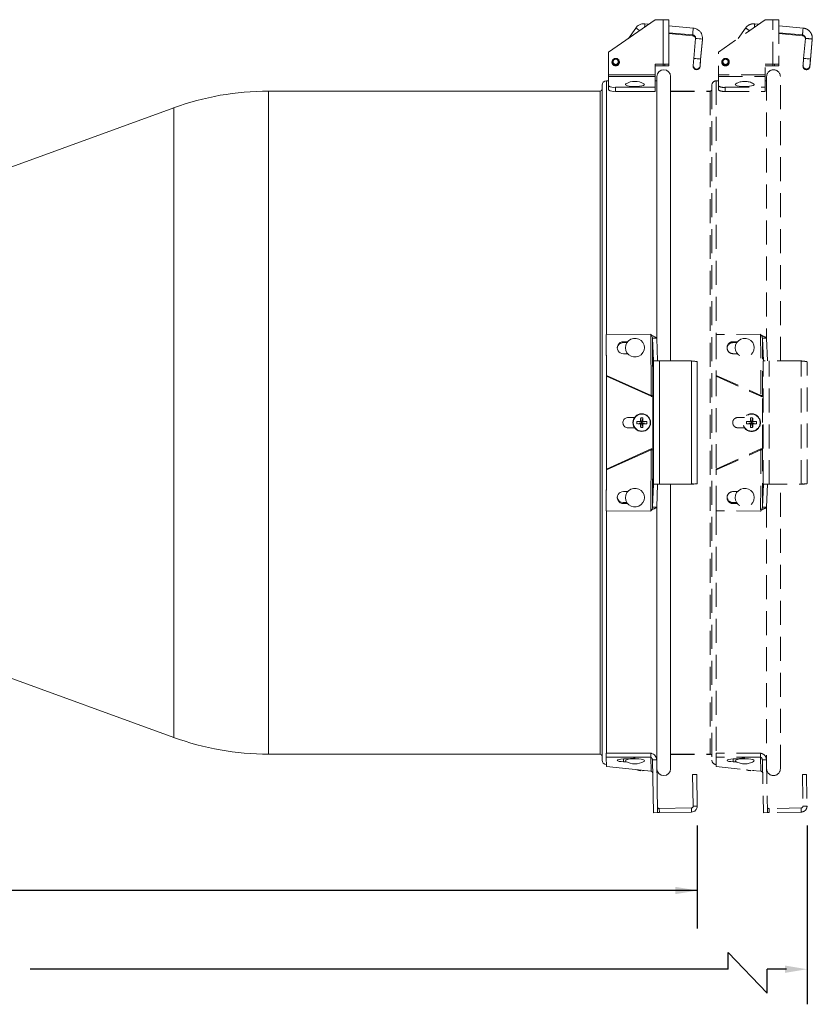
# Model space of a CAD drawing. Extents: x 0.8 to 62.9, y 1 to 45.9.
# Drawn here: x 25.5 to 40, y 2.8 to 20.7 of the extents above; entities that cross this region are included whole.
import ezdxf

# ---------------------------------------------------------------- set-up
doc = ezdxf.new("R2010")
doc.units = 0
doc.header["$LTSCALE"] = 1.75
doc.header["$MEASUREMENT"] = 0
doc.linetypes.add('HIDDEN', pattern=[0.375, 0.25, -0.125])
doc.linetypes.add('SLD-Solid', pattern=[0])
doc.layers.add('DIM', color=1, linetype='CONTINUOUS')
doc.layers.add('OBJECT', color=7, linetype='CONTINUOUS')

msp = doc.modelspace()

# ---------------------------------------------------------------- linework, layer by layer
at = {"layer": 'DIM'}
for p, q in [((37.857, 6.031), (37.857, 4.153)), ((39.86, 6.031), (39.86, 2.77)), ((37.857, 4.846), (21.384, 4.846)), ((38.421, 3.716), (39.131, 2.973)), ((38.421, 3.41), (38.421, 3.716)), ((38.421, 3.41), (25.687, 3.41)), ((39.484, 3.41), (39.131, 3.41)), ((39.131, 2.973), (39.131, 3.41))]:
    msp.add_line(p, q, dxfattribs=at)
for points in [[(37.457, 4.913), (37.457, 4.779), (37.857, 4.846)], [(39.46, 3.476), (39.46, 3.343), (39.86, 3.41)]]:
    msp.add_solid(points, dxfattribs=at)
at = {"layer": 'OBJECT', "linetype": 'SLD-Solid', "lineweight": 15}
for p, q in [((37.09, 20.732), (36.24, 20.137)), ((36.975, 20.651), (36.903, 20.658)), ((37.09, 20.732), (37.233, 20.732)), ((37.233, 19.89), (37.233, 20.732)), ((37.34, 20.73), (37.34, 19.892)), ((36.735, 20.58), (36.601, 20.389)), ((37.784, 20.579), (37.34, 20.619)), ((37.34, 20.493), (37.773, 20.454)), ((37.34, 20.478), (37.773, 20.439)), ((37.827, 20.389), (37.795, 20.023)), ((37.919, 20.012), (37.952, 20.378)), ((37.919, 19.997), (37.952, 20.363)), ((37.952, 20.363), (37.951, 20.363)), ((36.24, 19.451), (36.24, 20.137)), ((36.309, 19.975), (36.305, 19.975)), ((36.312, 19.982), (36.308, 19.982)), ((36.308, 19.964), (36.308, 19.955)), ((36.433, 19.955), (36.433, 19.964)), ((36.308, 19.935), (36.308, 19.935)), ((36.308, 19.935), (36.308, 19.929)), ((36.308, 19.935), (36.309, 19.929)), ((37.09, 19.425), (37.09, 19.922)), ((37.09, 19.922), (37.233, 19.922)), ((37.09, 19.921), (37.233, 19.921)), ((37.233, 19.891), (37.09, 19.891)), ((37.233, 19.89), (37.09, 19.89)), ((37.34, 19.92), (37.265, 19.92)), ((37.265, 19.92), (37.265, 19.892)), ((37.265, 19.892), (37.34, 19.892)), ((37.783, 19.894), (37.783, 19.883)), ((37.908, 19.877), (37.908, 19.883)), ((36.24, 19.616), (36.2, 19.616)), ((36.2, 19.616), (36.2, 14.99)), ((37.09, 19.727), (36.24, 19.727)), ((36.24, 19.697), (37.09, 19.697)), ((37.12, 19.616), (37.09, 19.616)), ((37.12, 19.693), (37.12, 14.854)), ((37.37, 14.506), (37.37, 19.693)), ((36.088, 19.429), (30.036, 19.429)), ((30.036, 19.429), (30.036, 7.333)), ((36.088, 19.429), (36.088, 7.333)), ((36.12, 19.536), (36.12, 7.225)), ((36.365, 19.498), (36.365, 19.425)), ((36.365, 19.498), (37.09, 19.498)), ((36.365, 19.425), (37.09, 19.425)), ((28.308, 19.124), (25.291, 18.024)), ((28.308, 19.124), (28.308, 7.638)), ((37.01, 14.993), (36.197, 14.99)), ((36.197, 14.99), (36.2, 14.244)), ((36.197, 14.974), (36.197, 14.99)), ((36.197, 14.974), (36.2, 14.227)), ((37.01, 14.993), (37.014, 13.877)), ((37.046, 13.884), (37.042, 14.924)), ((37.042, 14.924), (37.059, 14.506)), ((37.042, 14.924), (37.117, 14.924)), ((37.117, 14.924), (37.134, 14.506)), ((36.509, 14.857), (36.586, 14.857)), ((36.509, 14.857), (36.509, 14.84)), ((36.509, 14.84), (36.574, 14.84)), ((36.584, 14.639), (36.51, 14.639)), ((37.057, 12.256), (37.057, 14.506)), ((37.752, 14.506), (37.057, 14.506)), ((37.166, 12.256), (37.166, 14.506)), ((37.752, 12.256), (37.752, 14.506)), ((37.857, 12.271), (37.857, 14.491)), ((36.2, 14.3), (36.2, 12.462)), ((36.2, 14.244), (37.014, 13.877)), ((36.2, 14.244), (36.2, 14.227)), ((36.2, 14.227), (37.014, 13.861)), ((37.014, 13.877), (37.014, 13.861)), ((37.045, 13.862), (37.046, 13.884)), ((37.045, 13.861), (37.045, 13.862)), ((37.047, 13.381), (37.045, 13.861)), ((36.595, 13.475), (36.703, 13.475)), ((36.755, 13.4), (36.835, 13.391)), ((36.755, 13.362), (36.835, 13.371)), ((36.825, 13.401), (36.835, 13.391)), ((36.835, 13.371), (36.825, 13.361)), ((36.826, 13.471), (36.835, 13.391)), ((36.826, 13.291), (36.835, 13.371)), ((36.855, 13.391), (36.835, 13.391)), ((36.835, 13.371), (36.835, 13.391)), ((36.835, 13.371), (36.855, 13.371)), ((36.864, 13.471), (36.855, 13.391)), ((36.855, 13.391), (36.865, 13.401)), ((36.935, 13.4), (36.855, 13.391)), ((36.855, 13.391), (36.855, 13.371)), ((36.865, 13.361), (36.855, 13.371)), ((36.935, 13.362), (36.855, 13.371)), ((36.864, 13.291), (36.855, 13.371)), ((37.045, 12.901), (37.047, 13.381)), ((36.703, 13.287), (36.595, 13.287)), ((36.718, 13.286), (36.703, 13.287)), ((36.2, 12.535), (37.014, 12.901)), ((36.2, 12.518), (37.014, 12.884)), ((37.014, 12.884), (37.01, 11.768)), ((37.014, 12.884), (37.014, 12.901)), ((37.042, 11.838), (37.046, 12.877)), ((37.045, 12.9), (37.045, 12.901)), ((37.046, 12.877), (37.045, 12.9)), ((36.197, 11.788), (36.2, 12.535)), ((36.197, 11.771), (36.2, 12.518)), ((36.2, 12.535), (36.2, 12.518)), ((37.059, 12.256), (37.042, 11.838)), ((37.057, 12.256), (37.752, 12.256)), ((37.134, 12.256), (37.117, 11.838)), ((37.37, 7.068), (37.37, 12.256)), ((36.587, 12.122), (36.51, 12.123)), ((36.509, 11.905), (36.509, 11.922)), ((36.509, 11.922), (36.573, 11.922)), ((36.509, 11.905), (36.586, 11.905)), ((37.12, 11.908), (37.12, 7.068)), ((36.197, 11.788), (36.197, 11.771)), ((37.01, 11.768), (36.197, 11.771)), ((36.2, 11.771), (36.2, 7.349)), ((37.042, 11.838), (37.117, 11.838)), ((19.762, 10.754), (28.308, 7.638)), ((30.036, 7.333), (36.088, 7.333)), ((36.197, 7.349), (36.197, 7.276)), ((37.01, 7.349), (36.197, 7.349)), ((37.01, 7.276), (36.197, 7.276)), ((36.197, 7.276), (36.2, 7.105)), ((36.509, 7.245), (36.589, 7.245)), ((36.51, 7.195), (36.51, 7.245)), ((36.563, 7.195), (36.51, 7.195)), ((36.695, 7.258), (36.722, 7.258)), ((37.01, 7.276), (37.01, 7.349)), ((37.01, 7.276), (37.014, 7.021)), ((37.042, 7.228), (37.117, 7.23)), ((37.042, 7.228), (37.059, 6.265)), ((37.117, 7.23), (37.134, 6.266)), ((36.2, 7.105), (37.014, 7.021)), ((36.825, 7.032), (36.825, 7.04)), ((37.119, 7.145), (37.12, 7.145)), ((37.847, 6.964), (37.772, 6.962)), ((37.772, 6.962), (37.782, 6.385)), ((37.847, 6.964), (37.857, 6.386)), ((37.751, 6.352), (37.165, 6.341)), ((37.165, 6.341), (37.166, 6.266)), ((37.751, 6.352), (37.752, 6.277)), ((37.782, 6.385), (37.857, 6.386)), ((37.134, 6.266), (37.059, 6.265)), ((37.752, 6.277), (37.166, 6.266))]:
    msp.add_line(p, q, dxfattribs=at)
at = {"layer": 'OBJECT', "linetype": 'HIDDEN', "lineweight": 15}
for p, q in [((39.093, 20.732), (38.243, 20.137)), ((38.978, 20.651), (38.906, 20.658)), ((39.093, 20.732), (39.236, 20.732)), ((39.236, 19.89), (39.236, 20.732)), ((39.343, 20.73), (39.343, 19.892)), ((38.738, 20.58), (38.604, 20.389)), ((39.787, 20.579), (39.343, 20.619)), ((39.343, 20.493), (39.776, 20.454)), ((39.343, 20.478), (39.776, 20.439)), ((39.83, 20.389), (39.798, 20.023)), ((39.922, 20.012), (39.955, 20.378)), ((39.922, 19.997), (39.955, 20.363)), ((39.955, 20.363), (39.954, 20.363)), ((38.243, 19.451), (38.243, 20.137)), ((38.312, 19.975), (38.308, 19.975)), ((38.315, 19.982), (38.311, 19.982)), ((38.311, 19.964), (38.311, 19.955)), ((38.436, 19.955), (38.436, 19.964)), ((38.311, 19.935), (38.311, 19.935)), ((38.311, 19.935), (38.311, 19.929)), ((38.311, 19.935), (38.312, 19.929)), ((39.093, 19.425), (39.093, 19.922)), ((39.093, 19.922), (39.236, 19.922)), ((39.093, 19.921), (39.236, 19.921)), ((39.236, 19.891), (39.093, 19.891)), ((39.236, 19.89), (39.093, 19.89)), ((39.343, 19.92), (39.268, 19.92)), ((39.268, 19.92), (39.268, 19.892)), ((39.268, 19.892), (39.343, 19.892)), ((39.786, 19.894), (39.786, 19.883)), ((39.911, 19.877), (39.911, 19.883)), ((38.243, 19.616), (38.203, 19.616)), ((38.203, 19.616), (38.203, 14.99)), ((39.093, 19.727), (38.243, 19.727)), ((38.243, 19.697), (39.093, 19.697)), ((39.123, 19.616), (39.093, 19.616)), ((39.123, 19.693), (39.123, 14.854)), ((39.373, 14.506), (39.373, 19.693)), ((38.091, 19.429), (38.091, 7.333)), ((38.123, 19.536), (38.123, 7.225)), ((38.368, 19.498), (38.368, 19.425)), ((38.368, 19.498), (39.093, 19.498)), ((38.368, 19.425), (39.093, 19.425)), ((39.013, 14.993), (38.2, 14.99)), ((38.2, 14.99), (38.203, 14.244)), ((38.2, 14.974), (38.2, 14.99)), ((38.2, 14.974), (38.203, 14.227)), ((39.013, 14.993), (39.018, 13.877)), ((39.05, 13.884), (39.045, 14.924)), ((39.045, 14.924), (39.063, 14.506)), ((39.045, 14.924), (39.12, 14.924)), ((39.12, 14.924), (39.137, 14.506)), ((38.512, 14.857), (38.589, 14.857)), ((38.512, 14.857), (38.512, 14.84)), ((38.512, 14.84), (38.577, 14.84)), ((38.587, 14.639), (38.513, 14.639)), ((39.061, 12.256), (39.061, 14.506)), ((39.755, 14.506), (39.061, 14.506)), ((39.169, 12.256), (39.169, 14.506)), ((39.755, 12.256), (39.755, 14.506)), ((39.86, 12.271), (39.86, 14.491)), ((38.203, 14.3), (38.203, 12.462)), ((38.203, 14.244), (39.018, 13.877)), ((38.203, 14.244), (38.203, 14.227)), ((38.203, 14.227), (39.018, 13.861)), ((39.018, 13.877), (39.018, 13.861)), ((39.048, 13.862), (39.05, 13.884)), ((39.048, 13.861), (39.048, 13.862)), ((39.05, 13.381), (39.048, 13.861)), ((38.598, 13.475), (38.706, 13.475)), ((38.758, 13.4), (38.838, 13.391)), ((38.758, 13.362), (38.838, 13.371)), ((38.828, 13.401), (38.838, 13.391)), ((38.838, 13.371), (38.828, 13.361)), ((38.829, 13.471), (38.838, 13.391)), ((38.829, 13.291), (38.838, 13.371)), ((38.858, 13.391), (38.838, 13.391)), ((38.838, 13.371), (38.838, 13.391)), ((38.838, 13.371), (38.858, 13.371)), ((38.867, 13.471), (38.858, 13.391)), ((38.858, 13.391), (38.868, 13.401)), ((38.938, 13.4), (38.858, 13.391)), ((38.858, 13.391), (38.858, 13.371)), ((38.868, 13.361), (38.858, 13.371)), ((38.938, 13.362), (38.858, 13.371)), ((38.867, 13.291), (38.858, 13.371)), ((39.048, 12.901), (39.05, 13.381)), ((38.706, 13.287), (38.598, 13.287)), ((38.721, 13.286), (38.706, 13.287)), ((38.203, 12.535), (39.018, 12.901)), ((38.203, 12.518), (39.018, 12.884)), ((39.018, 12.884), (39.013, 11.768)), ((39.018, 12.884), (39.018, 12.901)), ((39.045, 11.838), (39.05, 12.877)), ((39.048, 12.9), (39.048, 12.901)), ((39.05, 12.877), (39.048, 12.9)), ((38.2, 11.788), (38.203, 12.535)), ((38.2, 11.771), (38.203, 12.518)), ((38.203, 12.535), (38.203, 12.518)), ((39.063, 12.256), (39.045, 11.838)), ((39.061, 12.256), (39.755, 12.256)), ((39.137, 12.256), (39.12, 11.838)), ((39.373, 7.068), (39.373, 12.256)), ((38.59, 12.122), (38.513, 12.123)), ((38.512, 11.905), (38.512, 11.922)), ((38.512, 11.922), (38.576, 11.922)), ((38.512, 11.905), (38.589, 11.905)), ((39.123, 11.908), (39.123, 7.068)), ((38.2, 11.788), (38.2, 11.771)), ((39.013, 11.768), (38.2, 11.771)), ((38.203, 11.771), (38.203, 7.349)), ((39.045, 11.838), (39.12, 11.838)), ((38.2, 7.349), (38.2, 7.276)), ((39.013, 7.349), (38.2, 7.349)), ((39.013, 7.276), (38.2, 7.276)), ((38.2, 7.276), (38.203, 7.105)), ((38.512, 7.245), (38.592, 7.245)), ((38.513, 7.195), (38.513, 7.245)), ((38.566, 7.195), (38.513, 7.195)), ((38.698, 7.258), (38.726, 7.258)), ((39.013, 7.276), (39.013, 7.349)), ((39.013, 7.276), (39.018, 7.021)), ((39.045, 7.228), (39.12, 7.23)), ((39.045, 7.228), (39.063, 6.265)), ((39.12, 7.23), (39.137, 6.266)), ((38.203, 7.105), (39.018, 7.021)), ((38.828, 7.032), (38.829, 7.04)), ((39.122, 7.145), (39.123, 7.145)), ((39.85, 6.964), (39.775, 6.962)), ((39.775, 6.962), (39.785, 6.385)), ((39.85, 6.964), (39.86, 6.386)), ((39.754, 6.352), (39.168, 6.341)), ((39.168, 6.341), (39.169, 6.266)), ((39.754, 6.352), (39.755, 6.277)), ((39.785, 6.385), (39.86, 6.386)), ((39.137, 6.266), (39.063, 6.265)), ((39.755, 6.277), (39.169, 6.266))]:
    msp.add_line(p, q, dxfattribs=at)
at = {"layer": 'OBJECT', "linetype": 'HIDDEN'}
for p, q in [((37.37, 19.429), (38.091, 19.429)), ((37.37, 7.333), (38.091, 7.333))]:
    msp.add_line(p, q, dxfattribs=at)
at = {"layer": 'OBJECT', "linetype": 'SLD-Solid', "lineweight": 15, "flags": 128}
for points in [[(37.774, 20.454), (37.773, 20.444), (37.773, 20.439), (37.773, 20.439)], [(37.795, 20.023), (37.795, 20.023), (37.799, 20.023), (37.813, 20.022), (37.833, 20.021), (37.857, 20.019), (37.881, 20.017), (37.901, 20.015), (37.914, 20.013), (37.919, 20.012)], [(36.882, 19.563), (36.893, 19.553), (36.89, 19.542), (36.874, 19.532), (36.845, 19.523), (36.805, 19.517), (36.759, 19.513), (36.71, 19.512), (36.662, 19.514), (36.618, 19.519), (36.582, 19.527), (36.558, 19.536), (36.547, 19.546), (36.55, 19.557), (36.557, 19.563)], [(36.694, 14.916), (36.744, 14.917), (36.791, 14.903), (36.833, 14.878), (36.866, 14.841), (36.887, 14.797), (36.894, 14.75), (36.887, 14.702), (36.867, 14.658), (36.835, 14.621), (36.793, 14.595), (36.746, 14.581), (36.696, 14.58), (36.649, 14.594), (36.607, 14.619), (36.574, 14.656), (36.554, 14.7), (36.546, 14.747), (36.553, 14.795), (36.573, 14.839), (36.605, 14.876), (36.647, 14.902), (36.694, 14.916)], [(36.694, 12.181), (36.744, 12.181), (36.791, 12.168), (36.833, 12.142), (36.866, 12.105), (36.887, 12.062), (36.894, 12.014), (36.887, 11.966), (36.867, 11.922), (36.835, 11.885), (36.793, 11.859), (36.746, 11.845), (36.696, 11.845), (36.649, 11.858), (36.607, 11.884), (36.574, 11.92), (36.554, 11.964), (36.546, 12.012), (36.553, 12.06), (36.573, 12.104), (36.605, 12.14), (36.647, 12.167), (36.694, 12.181)], [(36.51, 7.195), (36.467, 7.197), (36.431, 7.202), (36.406, 7.21), (36.398, 7.22), (36.406, 7.229), (36.43, 7.238), (36.466, 7.243), (36.509, 7.245)], [(36.557, 7.199), (36.554, 7.201), (36.546, 7.212), (36.553, 7.222), (36.573, 7.232), (36.605, 7.24), (36.647, 7.246), (36.694, 7.249)], [(36.694, 7.249), (36.744, 7.249), (36.791, 7.246), (36.833, 7.241), (36.866, 7.233), (36.887, 7.223), (36.894, 7.212), (36.887, 7.202), (36.883, 7.199)], [(36.865, 7.032), (36.865, 7.033), (36.865, 7.034), (36.865, 7.035), (36.865, 7.036)]]:
    msp.add_lwpolyline(points, dxfattribs=at)
at = {"layer": 'OBJECT', "linetype": 'HIDDEN', "lineweight": 15, "flags": 128}
for points in [[(39.777, 20.454), (39.776, 20.444), (39.776, 20.439), (39.776, 20.439)], [(39.798, 20.023), (39.798, 20.023), (39.802, 20.023), (39.816, 20.022), (39.836, 20.021), (39.86, 20.019), (39.884, 20.017), (39.904, 20.015), (39.917, 20.013), (39.922, 20.012)], [(38.885, 19.563), (38.896, 19.553), (38.894, 19.542), (38.877, 19.532), (38.848, 19.523), (38.809, 19.517), (38.762, 19.513), (38.713, 19.512), (38.665, 19.514), (38.621, 19.519), (38.585, 19.527), (38.561, 19.536), (38.55, 19.546), (38.553, 19.557), (38.56, 19.563)], [(38.697, 14.916), (38.747, 14.917), (38.794, 14.903), (38.836, 14.878), (38.869, 14.841), (38.89, 14.797), (38.897, 14.75), (38.89, 14.702), (38.87, 14.658), (38.838, 14.621), (38.796, 14.595), (38.749, 14.581), (38.7, 14.58), (38.652, 14.594), (38.61, 14.619), (38.578, 14.656), (38.557, 14.7), (38.549, 14.747), (38.556, 14.795), (38.576, 14.839), (38.608, 14.876), (38.65, 14.902), (38.697, 14.916)], [(38.697, 12.181), (38.747, 12.181), (38.794, 12.168), (38.836, 12.142), (38.869, 12.105), (38.89, 12.062), (38.897, 12.014), (38.89, 11.966), (38.87, 11.922), (38.838, 11.885), (38.796, 11.859), (38.749, 11.845), (38.699, 11.845), (38.652, 11.858), (38.61, 11.884), (38.577, 11.92), (38.557, 11.964), (38.549, 12.012), (38.556, 12.06), (38.576, 12.104), (38.608, 12.14), (38.65, 12.167), (38.697, 12.181)], [(38.513, 7.195), (38.47, 7.197), (38.434, 7.202), (38.41, 7.21), (38.401, 7.22), (38.409, 7.229), (38.433, 7.238), (38.469, 7.243), (38.512, 7.245)], [(38.56, 7.199), (38.557, 7.201), (38.549, 7.212), (38.556, 7.222), (38.576, 7.232), (38.608, 7.24), (38.65, 7.246), (38.697, 7.249)], [(38.697, 7.249), (38.747, 7.249), (38.794, 7.246), (38.836, 7.241), (38.869, 7.233), (38.89, 7.223), (38.897, 7.212), (38.89, 7.202), (38.886, 7.199)], [(38.868, 7.032), (38.868, 7.033), (38.868, 7.034), (38.868, 7.035), (38.868, 7.036)]]:
    msp.add_lwpolyline(points, dxfattribs=at)
at = {"layer": 'OBJECT', "linetype": 'SLD-Solid', "lineweight": 15}
for centre, radius in [((36.37, 19.964), 0.0625), ((36.37, 19.964), 0.0475), ((36.845, 13.381), 0.161), ((36.845, 13.381), 0.155)]:
    msp.add_circle(centre, radius, dxfattribs=at)
at = {"layer": 'OBJECT', "linetype": 'HIDDEN', "lineweight": 15}
for centre, radius in [((38.373, 19.964), 0.0625), ((38.373, 19.964), 0.0475), ((38.848, 13.381), 0.161), ((38.848, 13.381), 0.155)]:
    msp.add_circle(centre, radius, dxfattribs=at)
at = {"layer": 'OBJECT', "linetype": 'SLD-Solid', "lineweight": 15}
for centre, radius, start, end in [((46.391, 19.762), 9.53, 174.6038, 174.9728), ((37.26, 19.198), 1.534, 87.0014, 90.999), ((35.939, 19.35), 1.465, 53.7878, 57.1012), ((49.53, 19.463), 11.798, 174.5747, 175.1817), ((37.76, 18.942), 1.449, 82.4064, 87.3503), ((36.37, 19.957), 0.068, 179.9983, 55.626), ((36.37, 19.957), 0.068, 124.3647, 179.9981), ((36.37, 19.956), 0.0679, 134.7365, 180.0212), ((36.37, 19.955), 0.0625, 180.0046, 359.9954), ((36.37, 19.956), 0.0679, 359.9788, 45.2635), ((37.245, 19.693), 0.125, 0, 180), ((37.26, 18.388), 1.534, 87.0014, 90.999), ((37.241, 19.462), 0.458, 86.9995, 91.0008), ((37.26, 21.424), 1.534, 269.001, 272.9986), ((37.241, 20.351), 0.459, 269.0037, 272.996), ((37.846, 19.894), 0.0625, 179.8252, 354.8721), ((37.846, 19.883), 0.0625, 180.0063, 354.8729), ((36.2, 19.536), 0.08, 90, 180), ((36.72, 19.284), 0.323, 59.6793, 120.3207), ((30.036, 14.381), 5.048, 90, 110.0295), ((36.088, 19.461), 0.032, 270, 0), ((36.335, 19.668), 0.172, 236.5231, 279.9868), ((36.335, 19.595), 0.172, 236.5231, 279.9868), ((36.507, 14.748), 0.109, 89.0596, 271.4092), ((36.508, 14.73), 0.11, 89.5397, 174.8242), ((37.022, 13.92), 0.0434, 260.3774, 304.7594), ((37.013, 14.324), 0.464, 270.1947, 273.9306), ((36.843, 10.634), 2.767, 90.3743, 91.8183), ((37.151, 13.381), 0.396, 177.247, 182.753), ((36.843, 16.128), 2.767, 268.1817, 269.6257), ((39.589, 13.383), 2.765, 178.1803, 179.6256), ((39.589, 13.379), 2.765, 180.3744, 181.8197), ((36.845, 13.075), 0.396, 87.2497, 92.7503), ((34.101, 13.383), 2.765, 0.3744, 1.8197), ((34.101, 13.379), 2.765, 358.1803, 359.6256), ((36.847, 10.633), 2.768, 88.1819, 89.6256), ((36.847, 16.128), 2.768, 270.3744, 271.8181), ((36.539, 13.381), 0.397, 357.2517, 2.7483), ((36.845, 13.687), 0.396, 267.2497, 272.7503), ((37.013, 12.437), 0.464, 86.0694, 89.8053), ((37.022, 12.842), 0.0434, 55.2406, 99.6226), ((36.507, 12.014), 0.109, 88.5908, 270.9404), ((36.508, 12.032), 0.11, 185.1758, 270.4603), ((30.036, 12.381), 5.048, 249.9705, 270), ((36.088, 7.301), 0.032, 0, 90), ((36.2, 7.225), 0.08, 180, 270), ((36.72, 7.478), 0.323, 239.6793, 300.3207), ((36.701, 6.76), 0.498, 90.7753, 102.9265), ((36.845, 7.294), 0.263, 249.9923, 265.5687), ((36.708, 7.085), 0.0604, 320.7925, 321.4848), ((36.845, 7.295), 0.264, 274.4368, 278.8115), ((37.015, 6.989), 0.0316, 1.7465, 90.7643), ((37.245, 7.068), 0.125, 180, 0), ((37.164, 6.373), 0.032, 181.0258, 271.0258), ((37.164, 6.373), 0.107, 253.6243, 271.0258)]:
    msp.add_arc(centre, radius, start, end, dxfattribs=at)
at = {"layer": 'OBJECT', "linetype": 'HIDDEN', "lineweight": 15}
for centre, radius, start, end in [((48.394, 19.762), 9.53, 174.6038, 174.9728), ((39.263, 19.198), 1.534, 87.0014, 90.999), ((37.942, 19.35), 1.465, 53.7878, 57.1012), ((51.533, 19.463), 11.798, 174.5747, 175.1817), ((39.763, 18.942), 1.449, 82.4064, 87.3503), ((38.373, 19.957), 0.068, 179.9983, 55.626), ((38.373, 19.957), 0.068, 124.3647, 179.9981), ((38.373, 19.956), 0.0679, 134.7365, 180.0212), ((38.373, 19.955), 0.0625, 180.0046, 359.9954), ((38.373, 19.956), 0.0679, 359.9788, 45.2635), ((39.248, 19.693), 0.125, 0, 180), ((39.263, 18.388), 1.534, 87.0014, 90.999), ((39.244, 19.462), 0.458, 86.9995, 91.0008), ((39.263, 21.424), 1.534, 269.001, 272.9986), ((39.244, 20.351), 0.459, 269.0037, 272.996), ((39.849, 19.894), 0.0625, 179.8252, 354.8721), ((39.849, 19.883), 0.0625, 180.0063, 354.8729), ((38.203, 19.536), 0.08, 90, 180), ((38.723, 19.284), 0.323, 59.6793, 120.3207), ((38.091, 19.461), 0.032, 270, 0), ((38.338, 19.668), 0.172, 236.5231, 279.9868), ((38.338, 19.595), 0.172, 236.5231, 279.9868), ((38.51, 14.748), 0.109, 89.0596, 271.4092), ((38.511, 14.73), 0.11, 89.5397, 174.8242), ((39.025, 13.92), 0.0434, 260.3774, 304.7594), ((39.016, 14.324), 0.464, 270.1947, 273.9306), ((38.846, 10.634), 2.767, 90.3743, 91.8183), ((39.154, 13.381), 0.396, 177.247, 182.753), ((38.846, 16.128), 2.767, 268.1817, 269.6257), ((41.593, 13.383), 2.765, 178.1803, 179.6256), ((41.593, 13.379), 2.765, 180.3744, 181.8197), ((38.848, 13.075), 0.396, 87.2497, 92.7503), ((36.104, 13.383), 2.765, 0.3744, 1.8197), ((36.104, 13.379), 2.765, 358.1803, 359.6256), ((38.85, 10.633), 2.768, 88.1819, 89.6256), ((38.85, 16.128), 2.768, 270.3744, 271.8181), ((38.542, 13.381), 0.397, 357.2517, 2.7483), ((38.848, 13.687), 0.396, 267.2497, 272.7503), ((39.016, 12.437), 0.464, 86.0694, 89.8053), ((39.025, 12.842), 0.0434, 55.2406, 99.6226), ((38.51, 12.014), 0.109, 88.5908, 270.9404), ((38.511, 12.032), 0.11, 185.1758, 270.4603), ((38.091, 7.301), 0.032, 0, 90), ((38.203, 7.225), 0.08, 180, 270), ((38.723, 7.478), 0.323, 239.6793, 300.3207), ((38.704, 6.76), 0.498, 90.7753, 102.9265), ((38.848, 7.294), 0.263, 249.9923, 265.5687), ((38.711, 7.085), 0.0604, 320.7925, 321.4848), ((38.848, 7.295), 0.264, 274.4368, 278.8115), ((39.018, 6.989), 0.0316, 1.7465, 90.7643), ((39.248, 7.068), 0.125, 180, 0), ((39.168, 6.373), 0.032, 181.0258, 271.0258), ((39.168, 6.373), 0.107, 253.6243, 271.0258)]:
    msp.add_arc(centre, radius, start, end, dxfattribs=at)
at = {"layer": 'OBJECT', "linetype": 'SLD-Solid', "lineweight": 15}
for points, knots in [([(36.903, 20.658), (36.893, 20.658), (36.866, 20.659), (36.825, 20.65), (36.781, 20.628), (36.752, 20.603), (36.739, 20.585), (36.735, 20.58)], [0, 0, 0, 0, 0.158048, 0.405808, 0.653987, 0.902162, 1, 1, 1, 1]), ([(37.952, 20.378), (37.952, 20.388), (37.953, 20.414), (37.944, 20.456), (37.923, 20.5), (37.89, 20.536), (37.85, 20.563), (37.813, 20.575), (37.791, 20.578), (37.784, 20.579)], [0, 0, 0, 0, 0.1053892, 0.2705762, 0.4360363, 0.6015007, 0.7669635, 0.9324324, 1, 1, 1, 1]), ([(37.773, 20.454), (37.776, 20.454), (37.787, 20.452), (37.804, 20.444), (37.819, 20.428), (37.827, 20.408), (37.827, 20.395), (37.827, 20.389)], [0, 0, 0, 0, 0.105659, 0.341949, 0.582641, 0.823618, 1, 1, 1, 1]), ([(37.773, 20.439), (37.776, 20.439), (37.787, 20.437), (37.804, 20.429), (37.819, 20.412), (37.827, 20.396), (37.827, 20.386), (37.827, 20.383)], [0, 0, 0, 0, 0.116777, 0.377937, 0.643966, 0.910304, 1, 1, 1, 1]), ([(36.304, 19.945), (36.305, 19.946), (36.305, 19.95), (36.307, 19.954), (36.308, 19.956)], [0, 0, 0, 0, 0.261899, 1, 1, 1, 1]), ([(36.308, 19.955), (36.308, 19.948), (36.31, 19.934), (36.32, 19.915), (36.337, 19.9), (36.357, 19.893), (36.371, 19.891), (36.377, 19.893), (36.378, 19.893)], [0, 0, 0, 0, 0.193607, 0.396788, 0.611433, 0.822901, 0.990844, 1, 1, 1, 1]), ([(36.309, 19.928), (36.308, 19.933), (36.307, 19.938), (36.309, 19.943), (36.309, 19.944)], [0, 0, 0, 0, 0.88692, 1, 1, 1, 1]), ([(37.795, 20.023), (37.794, 20.017), (37.792, 19.997), (37.789, 19.965), (37.787, 19.933), (37.784, 19.91), (37.784, 19.901), (37.784, 19.899), (37.783, 19.898), (37.783, 19.896), (37.783, 19.895), (37.783, 19.894), (37.783, 19.894)], [0, 0, 0, 0, 0.104406, 0.305243, 0.506739, 0.708396, 0.910847, 0.950971, 0.971492, 0.982736, 0.992387, 1, 1, 1, 1]), ([(37.907, 19.869), (37.907, 19.869), (37.907, 19.871), (37.908, 19.873), (37.908, 19.874), (37.908, 19.875), (37.908, 19.876), (37.908, 19.878), (37.909, 19.882), (37.91, 19.896), (37.912, 19.923), (37.915, 19.958), (37.918, 19.984), (37.919, 19.997)], [0, 0, 0, 0, 0.002865, 0.020519, 0.030067, 0.038269, 0.050521, 0.07709, 0.190813, 0.385096, 0.589866, 0.793443, 1, 1, 1, 1]), ([(37.908, 19.89), (37.908, 19.89), (37.908, 19.889), (37.908, 19.892), (37.909, 19.899), (37.911, 19.919), (37.913, 19.95), (37.916, 19.982), (37.918, 20.004), (37.919, 20.012)], [0, 0, 0, 0, 0.007425, 0.071496, 0.230147, 0.434749, 0.647531, 0.861257, 1, 1, 1, 1]), ([(36.378, 19.893), (36.382, 19.894), (36.391, 19.895), (36.402, 19.901), (36.41, 19.906), (36.415, 19.911), (36.417, 19.914), (36.419, 19.916), (36.422, 19.919), (36.426, 19.924), (36.432, 19.933), (36.436, 19.938)], [0, 0, 0, 0, 0.118557, 0.225253, 0.311481, 0.371845, 0.409536, 0.44905, 0.51772, 0.734202, 1, 1, 1, 1]), ([(37.783, 19.883), (37.783, 19.881), (37.783, 19.876), (37.785, 19.864), (37.793, 19.848), (37.807, 19.832), (37.827, 19.822), (37.849, 19.819), (37.865, 19.822), (37.873, 19.827), (37.874, 19.827)], [0, 0, 0, 0, 0.032869, 0.125559, 0.290094, 0.446127, 0.61691, 0.794591, 0.962086, 1, 1, 1, 1]), ([(37.042, 14.924), (37.041, 14.932), (37.039, 14.948), (37.025, 14.971), (37.014, 14.987), (37.01, 14.993)], [0, 0, 0, 0, 0.349803, 0.757062, 1, 1, 1, 1]), ([(37.06, 14.956), (37.051, 14.96), (37.033, 14.968), (37.023, 14.977), (37.018, 14.981)], [0, 0, 0, 0, 0.505687, 1, 1, 1, 1]), ([(37.117, 14.924), (37.116, 14.927), (37.113, 14.933), (37.093, 14.943), (37.071, 14.951), (37.06, 14.956)], [0, 0, 0, 0, 0.304148, 0.653715, 1, 1, 1, 1]), ([(37.752, 14.506), (37.766, 14.505), (37.794, 14.502), (37.829, 14.498), (37.853, 14.494), (37.856, 14.492), (37.857, 14.491)], [0, 0, 0, 0, 0.250008, 0.5, 0.750002, 1, 1, 1, 1]), ([(36.595, 13.287), (36.584, 13.288), (36.563, 13.29), (36.535, 13.306), (36.514, 13.33), (36.502, 13.36), (36.5, 13.392), (36.509, 13.423), (36.528, 13.449), (36.554, 13.467), (36.578, 13.474), (36.592, 13.475), (36.595, 13.475)], [0, 0, 0, 0, 0.107362, 0.21473, 0.322099, 0.429475, 0.536844, 0.644204, 0.751568, 0.858942, 0.966321, 1, 1, 1, 1]), ([(36.703, 13.475), (36.705, 13.475), (36.711, 13.476), (36.716, 13.476), (36.719, 13.476)], [0, 0, 0, 0, 0.439726, 1, 1, 1, 1]), ([(37.751, 12.256), (37.755, 12.257), (37.764, 12.26), (37.774, 12.264), (37.781, 12.267), (37.782, 12.27), (37.782, 12.271)], [0, 0, 0, 0, 0.249995, 0.500014, 0.750005, 1, 1, 1, 1]), ([(37.857, 12.271), (37.856, 12.27), (37.853, 12.267), (37.829, 12.264), (37.794, 12.26), (37.766, 12.257), (37.752, 12.256)], [0, 0, 0, 0, 0.249998, 0.5, 0.749992, 1, 1, 1, 1]), ([(37.01, 11.768), (37.016, 11.777), (37.028, 11.796), (37.04, 11.818), (37.042, 11.832), (37.042, 11.838)], [0, 0, 0, 0, 0.349812, 0.757058, 1, 1, 1, 1]), ([(37.018, 11.781), (37.023, 11.785), (37.033, 11.794), (37.051, 11.802), (37.06, 11.806)], [0, 0, 0, 0, 0.494313, 1, 1, 1, 1]), ([(37.059, 11.805), (37.066, 11.808), (37.085, 11.816), (37.106, 11.825), (37.116, 11.833), (37.117, 11.837), (37.117, 11.838)], [0, 0, 0, 0, 0.2005374, 0.5489654, 0.8973914, 1, 1, 1, 1]), ([(37.117, 7.23), (37.116, 7.242), (37.113, 7.269), (37.093, 7.306), (37.061, 7.334), (37.031, 7.346), (37.014, 7.349), (37.01, 7.349)], [0, 0, 0, 0, 0.2088977, 0.4489913, 0.6891375, 0.9292736, 1, 1, 1, 1]), ([(37.042, 7.228), (37.041, 7.236), (37.039, 7.252), (37.025, 7.269), (37.014, 7.274), (37.01, 7.276)], [0, 0, 0, 0, 0.349803, 0.757062, 1, 1, 1, 1]), ([(37.751, 6.352), (37.755, 6.353), (37.764, 6.354), (37.774, 6.361), (37.781, 6.372), (37.782, 6.38), (37.782, 6.385)], [0, 0, 0, 0, 0.249995, 0.500014, 0.750005, 1, 1, 1, 1]), ([(37.752, 6.277), (37.766, 6.279), (37.794, 6.283), (37.829, 6.308), (37.853, 6.344), (37.856, 6.372), (37.857, 6.386)], [0, 0, 0, 0, 0.250008, 0.5, 0.750002, 1, 1, 1, 1])]:
    msp.add_open_spline(points, degree=3, knots=knots, dxfattribs=at)
at = {"layer": 'OBJECT', "linetype": 'HIDDEN', "lineweight": 15}
for points, knots in [([(38.906, 20.658), (38.896, 20.658), (38.87, 20.659), (38.828, 20.65), (38.784, 20.628), (38.755, 20.603), (38.742, 20.585), (38.738, 20.58)], [0, 0, 0, 0, 0.158048, 0.405808, 0.653987, 0.902162, 1, 1, 1, 1]), ([(39.955, 20.378), (39.955, 20.388), (39.956, 20.414), (39.947, 20.456), (39.926, 20.5), (39.893, 20.536), (39.853, 20.563), (39.816, 20.575), (39.794, 20.578), (39.787, 20.579)], [0, 0, 0, 0, 0.1053892, 0.2705762, 0.4360363, 0.6015007, 0.7669635, 0.9324324, 1, 1, 1, 1]), ([(39.776, 20.454), (39.779, 20.454), (39.79, 20.452), (39.807, 20.444), (39.822, 20.428), (39.831, 20.408), (39.83, 20.395), (39.83, 20.389)], [0, 0, 0, 0, 0.105659, 0.341949, 0.582641, 0.823618, 1, 1, 1, 1]), ([(39.776, 20.439), (39.779, 20.439), (39.79, 20.437), (39.807, 20.429), (39.822, 20.412), (39.83, 20.396), (39.83, 20.386), (39.83, 20.383)], [0, 0, 0, 0, 0.116777, 0.377937, 0.643966, 0.910304, 1, 1, 1, 1]), ([(38.308, 19.945), (38.308, 19.946), (38.308, 19.95), (38.31, 19.954), (38.311, 19.956)], [0, 0, 0, 0, 0.261899, 1, 1, 1, 1]), ([(38.311, 19.955), (38.311, 19.948), (38.313, 19.934), (38.323, 19.915), (38.34, 19.9), (38.36, 19.893), (38.374, 19.891), (38.38, 19.893), (38.381, 19.893)], [0, 0, 0, 0, 0.193607, 0.396788, 0.611433, 0.822901, 0.990844, 1, 1, 1, 1]), ([(38.312, 19.928), (38.311, 19.933), (38.311, 19.938), (38.312, 19.943), (38.312, 19.944)], [0, 0, 0, 0, 0.88692, 1, 1, 1, 1]), ([(39.798, 20.023), (39.797, 20.017), (39.795, 19.997), (39.792, 19.965), (39.79, 19.933), (39.788, 19.91), (39.787, 19.901), (39.787, 19.899), (39.787, 19.898), (39.787, 19.896), (39.786, 19.895), (39.786, 19.894), (39.786, 19.894)], [0, 0, 0, 0, 0.104406, 0.305243, 0.506739, 0.708396, 0.910847, 0.950971, 0.971492, 0.982736, 0.992387, 1, 1, 1, 1]), ([(39.91, 19.869), (39.91, 19.869), (39.91, 19.871), (39.911, 19.873), (39.911, 19.874), (39.911, 19.875), (39.911, 19.876), (39.911, 19.878), (39.912, 19.882), (39.913, 19.896), (39.915, 19.923), (39.919, 19.958), (39.921, 19.984), (39.922, 19.997)], [0, 0, 0, 0, 0.002865, 0.020519, 0.030067, 0.038269, 0.050521, 0.07709, 0.190813, 0.385096, 0.589866, 0.793443, 1, 1, 1, 1]), ([(39.911, 19.89), (39.911, 19.89), (39.911, 19.889), (39.911, 19.892), (39.912, 19.899), (39.914, 19.919), (39.917, 19.95), (39.919, 19.982), (39.921, 20.004), (39.922, 20.012)], [0, 0, 0, 0, 0.007425, 0.071496, 0.230147, 0.434749, 0.647531, 0.861257, 1, 1, 1, 1]), ([(38.381, 19.893), (38.385, 19.894), (38.394, 19.895), (38.405, 19.901), (38.413, 19.906), (38.418, 19.911), (38.42, 19.914), (38.422, 19.916), (38.425, 19.919), (38.429, 19.924), (38.435, 19.933), (38.439, 19.938)], [0, 0, 0, 0, 0.118557, 0.225253, 0.311481, 0.371845, 0.409536, 0.44905, 0.51772, 0.734202, 1, 1, 1, 1]), ([(39.786, 19.883), (39.786, 19.881), (39.787, 19.876), (39.789, 19.864), (39.796, 19.848), (39.81, 19.832), (39.83, 19.822), (39.852, 19.819), (39.868, 19.822), (39.876, 19.827), (39.877, 19.827)], [0, 0, 0, 0, 0.032869, 0.125559, 0.290094, 0.446127, 0.61691, 0.794591, 0.962086, 1, 1, 1, 1]), ([(39.045, 14.924), (39.044, 14.932), (39.042, 14.948), (39.028, 14.971), (39.017, 14.987), (39.013, 14.993)], [0, 0, 0, 0, 0.349803, 0.757062, 1, 1, 1, 1]), ([(39.063, 14.956), (39.054, 14.96), (39.037, 14.968), (39.026, 14.977), (39.021, 14.981)], [0, 0, 0, 0, 0.505687, 1, 1, 1, 1]), ([(39.12, 14.924), (39.119, 14.927), (39.116, 14.933), (39.096, 14.943), (39.074, 14.951), (39.063, 14.956)], [0, 0, 0, 0, 0.304148, 0.653715, 1, 1, 1, 1]), ([(39.755, 14.506), (39.769, 14.505), (39.797, 14.502), (39.832, 14.498), (39.856, 14.494), (39.859, 14.492), (39.86, 14.491)], [0, 0, 0, 0, 0.250008, 0.5, 0.750002, 1, 1, 1, 1]), ([(38.598, 13.287), (38.588, 13.288), (38.566, 13.29), (38.538, 13.306), (38.517, 13.33), (38.505, 13.36), (38.503, 13.392), (38.512, 13.423), (38.531, 13.449), (38.557, 13.467), (38.581, 13.474), (38.595, 13.475), (38.598, 13.475)], [0, 0, 0, 0, 0.107362, 0.21473, 0.322099, 0.429475, 0.536844, 0.644204, 0.751568, 0.858942, 0.966321, 1, 1, 1, 1]), ([(38.706, 13.475), (38.709, 13.475), (38.714, 13.476), (38.719, 13.476), (38.722, 13.476)], [0, 0, 0, 0, 0.439726, 1, 1, 1, 1]), ([(39.754, 12.256), (39.758, 12.257), (39.767, 12.26), (39.777, 12.264), (39.784, 12.267), (39.785, 12.27), (39.785, 12.271)], [0, 0, 0, 0, 0.249995, 0.500014, 0.750005, 1, 1, 1, 1]), ([(39.86, 12.271), (39.859, 12.27), (39.856, 12.267), (39.832, 12.264), (39.797, 12.26), (39.769, 12.257), (39.755, 12.256)], [0, 0, 0, 0, 0.249998, 0.5, 0.749992, 1, 1, 1, 1]), ([(39.013, 11.768), (39.019, 11.777), (39.031, 11.796), (39.043, 11.818), (39.045, 11.832), (39.045, 11.838)], [0, 0, 0, 0, 0.349812, 0.757058, 1, 1, 1, 1]), ([(39.021, 11.781), (39.026, 11.785), (39.037, 11.794), (39.054, 11.802), (39.063, 11.806)], [0, 0, 0, 0, 0.494313, 1, 1, 1, 1]), ([(39.062, 11.805), (39.069, 11.808), (39.088, 11.816), (39.109, 11.825), (39.119, 11.833), (39.12, 11.837), (39.12, 11.838)], [0, 0, 0, 0, 0.2005374, 0.5489654, 0.8973914, 1, 1, 1, 1]), ([(39.12, 7.23), (39.119, 7.242), (39.116, 7.269), (39.096, 7.306), (39.064, 7.334), (39.034, 7.346), (39.017, 7.349), (39.013, 7.349)], [0, 0, 0, 0, 0.2088977, 0.4489913, 0.6891375, 0.9292736, 1, 1, 1, 1]), ([(39.045, 7.228), (39.044, 7.236), (39.042, 7.252), (39.028, 7.269), (39.017, 7.274), (39.013, 7.276)], [0, 0, 0, 0, 0.349803, 0.757062, 1, 1, 1, 1]), ([(39.754, 6.352), (39.758, 6.353), (39.767, 6.354), (39.777, 6.361), (39.784, 6.372), (39.785, 6.38), (39.785, 6.385)], [0, 0, 0, 0, 0.249995, 0.500014, 0.750005, 1, 1, 1, 1]), ([(39.755, 6.277), (39.769, 6.279), (39.797, 6.283), (39.832, 6.308), (39.856, 6.344), (39.859, 6.372), (39.86, 6.386)], [0, 0, 0, 0, 0.250008, 0.5, 0.750002, 1, 1, 1, 1])]:
    msp.add_open_spline(points, degree=3, knots=knots, dxfattribs=at)

doc.saveas('drawing.dxf')
